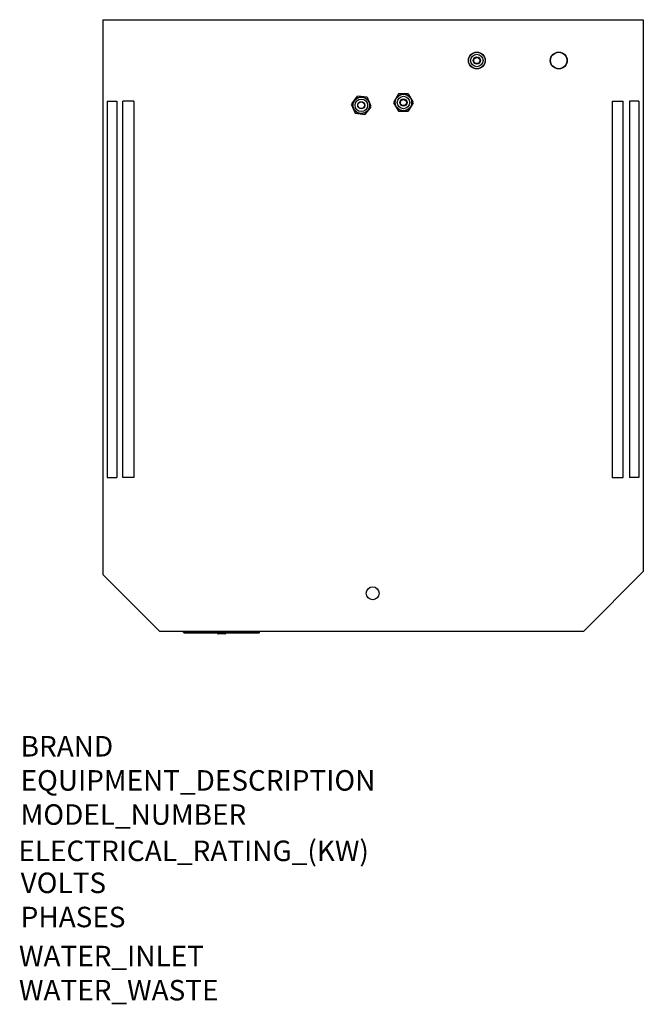
# Model space of a CAD drawing. Extents: x 69 to 1286, y -565 to 1357.
import ezdxf

# ---------------------------------------------------------------- set-up
doc = ezdxf.new("R2010")
doc.units = 0
doc.header["$MEASUREMENT"] = 0
for name, color, linetype in [('Cold_Water', 4, 'Continuous'), ('Electrical', 80, 'Continuous'), ('Hot_Water', 10, 'Continuous'), ('Moffat_Details', 160, 'Continuous'), ('Moffat_Outlines', 10, 'Continuous')]:
    doc.layers.add(name, color=color, linetype=linetype)
doc.layers.add('Moffat_Notes', color=2, linetype='Continuous', plot=False)
doc.layers.add('Visible Edges(ISO wexiödisk)', color=7, linetype='Continuous', lineweight=25)

msp = doc.modelspace()

# ---------------------------------------------------------------- linework, layer by layer
at = {"layer": 'Cold_Water'}
for p, q in [((716.2, 1192.4), (723.6, 1174.7)), ((727.9, 1208), (716.3, 1192.8)), ((747.3, 1205.7), (728.4, 1208.2)), ((755, 1187.7), (747.7, 1205.4)), ((723.9, 1174.5), (742.9, 1172)), ((743.3, 1172.1), (754.9, 1187.3))]:
    msp.add_line(p, q, dxfattribs=at)
for radius in [16.5, 16, 12.2, 7, 6.5]:
    msp.add_circle((735.6, 1190.1), radius, dxfattribs=at)
at = {"layer": 'Electrical'}
for radius in [16.5, 16, 12.2, 7, 6.5, 6]:
    msp.add_circle((961.2, 1277.5), radius, dxfattribs=at)
at = {"layer": 'Hot_Water'}
for p, q in [((808, 1212.2), (798.5, 1195.7)), ((827.5, 1212.5), (808.4, 1212.5)), ((837.5, 1195.7), (827.9, 1212.2)), ((798.5, 1195.2), (808, 1178.7)), ((827.9, 1178.7), (837.5, 1195.2)), ((808.4, 1178.5), (827.5, 1178.5))]:
    msp.add_line(p, q, dxfattribs=at)
for radius in [16.5, 16, 12.2, 7, 6.5, 6]:
    msp.add_circle((818, 1195.5), radius, dxfattribs=at)
for start, end in [(179.3321, 180.6679), (299.3321, 300.6679)]:
    msp.add_arc((818, 1195.5), 19.5, start, end, dxfattribs=at)
at = {"layer": 'Moffat_Details'}
for p, q in [((239.7, 1198), (258.5, 1198)), ((239.7, 1198), (258.5, 1198)), ((239.7, 1198), (239.7, 464.5)), ((255.7, 1198), (255.7, 1198)), ((258, 1198), (258, 1198)), ((258.2, 1198), (258.2, 1198)), ((258.5, 1198), (258.5, 463.5)), ((291.9, 1197.9), (270.5, 1197.9)), ((270.5, 463.5), (270.5, 1197.9)), ((291.9, 1197.9), (291.9, 463.5)), ((1225.6, 1197.9), (1247, 1197.9)), ((1225.6, 1197.9), (1225.6, 463.5)), ((1247, 463.5), (1247, 1197.9)), ((1259, 1198), (1259, 463.5)), ((1277.7, 1198), (1259, 1198)), ((1277.7, 1198), (1259, 1198)), ((1259.2, 1198), (1259.2, 1198)), ((1259.5, 1198), (1259.5, 1198)), ((1261.7, 1198), (1261.7, 1198)), ((1277.7, 1198), (1277.7, 464.5)), ((239.7, 463.5), (258.5, 463.5)), ((239.7, 463.5), (258.5, 463.5)), ((255.7, 463.5), (255.7, 463.5)), ((258, 463.5), (258, 463.5)), ((258.2, 463.5), (258.2, 463.5)), ((291.9, 463.5), (270.5, 463.5)), ((1225.6, 463.5), (1247, 463.5)), ((1277.7, 463.5), (1259, 463.5)), ((1277.7, 463.5), (1259, 463.5)), ((1259.2, 463.5), (1259.2, 463.5)), ((1259.5, 463.5), (1259.5, 463.5)), ((1261.7, 463.5), (1261.7, 463.5))]:
    msp.add_line(p, q, dxfattribs=at)
msp.add_circle((757.9, 237.5), 12.6, dxfattribs=at)
at = {"layer": 'Moffat_Outlines'}
for p, q in [((231.2, 1357.2), (1286.2, 1357.2)), ((231.2, 1357.2), (231.2, 274.3)), ((1286.2, 1357.2), (1286.2, 279.8)), ((239.7, 464.5), (239.7, 463.5)), ((1277.7, 464.5), (1277.7, 463.5)), ((231.2, 274.3), (341.9, 163.6)), ((1286.2, 279.8), (1170, 163.6)), ((341.9, 163.6), (1170, 163.6)), ((342.9, 163.6), (342.9, 163.6)), ((388.7, 160.7), (388, 163.6)), ((397.4, 160.7), (388.7, 160.7)), ((388.7, 160.7), (389.7, 160)), ((389.7, 160), (397.8, 160)), ((397.4, 160.7), (397.1, 163.6)), ((528.3, 160.7), (397.4, 160.7)), ((397.4, 160.7), (397.8, 160)), ((397.8, 160), (527.9, 160)), ((455.1, 160), (455.1, 159.3)), ((455.1, 159.3), (470.6, 159.3)), ((469.6, 158.3), (456.1, 158.3)), ((470.6, 160), (470.6, 159.3)), ((528.3, 160.7), (527.9, 160)), ((527.9, 160), (536, 160)), ((528.3, 160.7), (528.6, 163.6)), ((537, 160.7), (528.3, 160.7)), ((537, 160.7), (536, 160)), ((537, 160.7), (537.7, 163.6))]:
    msp.add_line(p, q, dxfattribs=at)
for radius in [16.5, 16]:
    msp.add_circle((1121.2, 1277.5), radius, dxfattribs=at)
for centre, start, end in [((456.1, 159.3), 180, 270), ((469.6, 159.3), 270, 0)]:
    msp.add_arc(centre, 1, start, end, dxfattribs=at)
at = {"layer": 'Visible Edges(ISO wexiödisk)'}
msp.add_line((235, 1357.2), (670.5, 1357.2), dxfattribs=at)

# ---------------------------------------------------------------- texts
at = {"layer": 'Moffat_Notes', "true_color": 0x000000, "flags": 3}
for tag, p, s in [('BRAND', (70.7, -81.2), 'Wexiodisk'), ('EQUIPMENT_DESCRIPTION', (70.7, -147.8), 'PASS-THROUGH POT WASHER'), ('ELECTRICAL_RATING_(KW)', (66.2, -285.3), '21'), ('VOLTS', (70.7, -347.8), '400-415'), ('PHASES', (70.7, -414.5), '3P+N+E '), ('WATER_INLET', (67.4, -490.6), '3/4" HOT+3/4" COLD'), ('WATER_WASTE', (67.4, -557.3), '50mm')]:
    msp.add_attdef(tag, p, s, height=40, dxfattribs=at)
at = {"layer": 'Moffat_Notes', "flags": 3}
msp.add_attdef('MODEL_NUMBER', (70.7, -214.5), 'WD-100GRT', height=40, dxfattribs=at)

doc.saveas('drawing.dxf')
